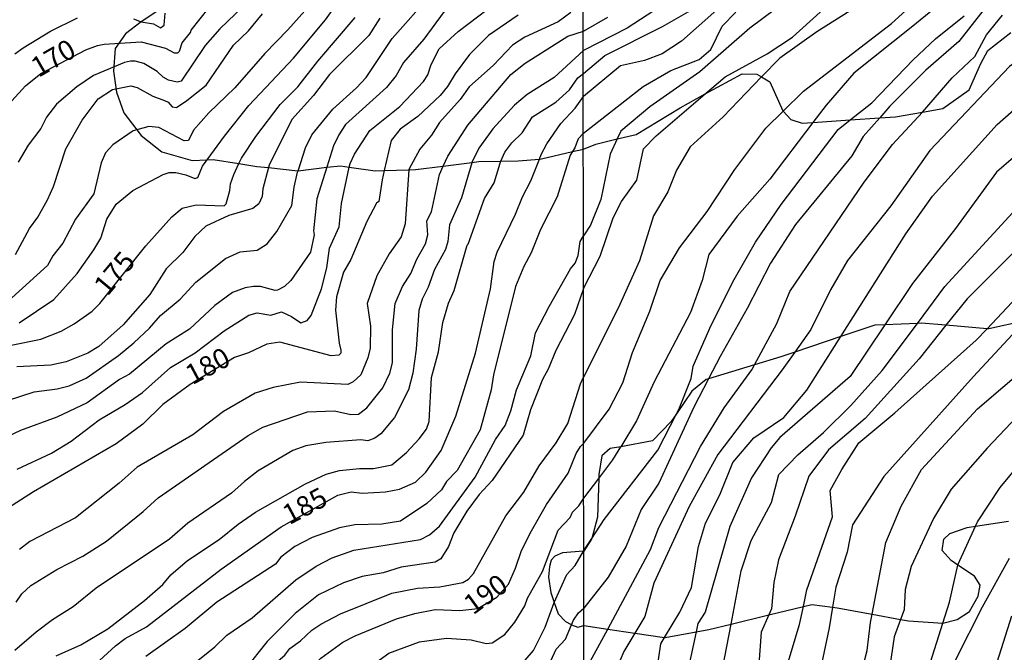
# Model space of a CAD drawing. Units: millimetres. Extents: x 187941 to 190356, y 1674289 to 1677065.
# Drawn here: x 188356 to 188479, y 1674846 to 1674925 of the extents above; entities that cross this region are included whole.
import ezdxf
from ezdxf.enums import TextEntityAlignment as Align

# ---------------------------------------------------------------- set-up
doc = ezdxf.new("R2010")
doc.units = ezdxf.units.MM
doc.header["$MEASUREMENT"] = 0
for name, color, linetype in [('IMAGEM', 7, 'Continuous'), ('V-AFLORAMENTO_ROCHOSO', 3, 'Continuous'), ('V-CURVA_DE_NIVEL', 4, 'Continuous'), ('V-CURVA_MESTRA', 1, 'Continuous'), ('V-TEXTO_DE_ALTIMETRIA', 7, 'Continuous'), ('X-LIMITE_1000', 7, 'Continuous')]:
    doc.layers.add(name, color=color, linetype=linetype)
picture_1 = doc.add_image_def('image1.jpg', size_in_pixel=(4024, 4625))

msp = doc.modelspace()

# ---------------------------------------------------------------- linework, layer by layer
at = {"layer": 'V-AFLORAMENTO_ROCHOSO'}
for points in [[(188372.95, 1674926.06), (188370.96, 1674924.76), (188370.96, 1674924.76), (188369.02, 1674923.24), (188367.73, 1674921.41), (188367.53, 1674918.58), (188367.87, 1674915.94), (188368.82, 1674913.37), (188370.98, 1674910.53), (188373.54, 1674908.5), (188377.36, 1674907.39), (188377.36, 1674907.39), (188379.23, 1674907.49), (188379.23, 1674907.49), (188379.98, 1674907.53), (188383.2, 1674907.02), (188383.2, 1674907.02), (188385.45, 1674906.66), (188386.91, 1674906.51), (188386.91, 1674906.51), (188390.58, 1674906.13), (188390.61, 1674906.13), (188390.61, 1674906.13), (188394.19, 1674906.55), (188394.19, 1674906.55), (188395.89, 1674906.75), (188397.01, 1674906.58), (188397.01, 1674906.58), (188400.25, 1674906.1), (188401.38, 1674906.14), (188401.38, 1674906.14), (188404.47, 1674906.24), (188404.47, 1674906.24), (188405.3, 1674906.27), (188408.77, 1674906.7), (188408.77, 1674906.7), (188412.33, 1674907.15), (188412.33, 1674907.15), (188413.2, 1674907.26), (188415.98, 1674907.31), (188415.98, 1674907.31), (188418.14, 1674907.35), (188420.79, 1674907.58), (188420.79, 1674907.58), (188421.05, 1674907.6), (188424.94, 1674908.52), (188424.94, 1674908.52), (188426.3, 1674908.84), (188426.3, 1674908.84), (188427.85, 1674909.46), (188430.53, 1674910.1), (188430.53, 1674910.1), (188432.88, 1674910.66), (188438.4, 1674914.01), (188441.52, 1674915.73), (188441.52, 1674915.73), (188446.14, 1674918.27), (188448.01, 1674918.2), (188448.59, 1674917.86), (188448.59, 1674917.86), (188449.62, 1674917.25), (188451.24, 1674913.61), (188451.29, 1674913.56), (188451.29, 1674913.56), (188452.25, 1674912.52), (188453.68, 1674912.08), (188455.01, 1674912.17), (188455.01, 1674912.17), (188459.67, 1674912.49), (188459.67, 1674912.49), (188463.37, 1674912.74), (188463.37, 1674912.74), (188465.35, 1674912.88), (188468.73, 1674913.46), (188468.73, 1674913.46), (188471.28, 1674913.9), (188474.55, 1674916.23), (188476.01, 1674919.54), (188476.91, 1674921.18), (188479.76, 1674923.44)], [(188372.95, 1674926.06), (188370.96, 1674924.76), (188370.96, 1674924.76), (188369.02, 1674923.24), (188367.73, 1674921.41), (188367.53, 1674918.58), (188367.87, 1674915.94), (188368.82, 1674913.37), (188370.98, 1674910.53), (188373.54, 1674908.5), (188377.36, 1674907.39), (188377.36, 1674907.39), (188379.23, 1674907.49), (188379.23, 1674907.49), (188379.98, 1674907.53), (188383.2, 1674907.02), (188383.2, 1674907.02), (188385.45, 1674906.66), (188386.91, 1674906.51), (188386.91, 1674906.51), (188390.58, 1674906.13), (188390.61, 1674906.13), (188390.61, 1674906.13), (188394.19, 1674906.55), (188394.19, 1674906.55), (188395.89, 1674906.75), (188397.01, 1674906.58), (188397.01, 1674906.58), (188400.25, 1674906.1), (188401.38, 1674906.14), (188401.38, 1674906.14), (188404.47, 1674906.24), (188404.47, 1674906.24), (188405.3, 1674906.27), (188408.77, 1674906.7), (188408.77, 1674906.7), (188412.33, 1674907.15), (188412.33, 1674907.15), (188413.2, 1674907.26), (188415.98, 1674907.31), (188415.98, 1674907.31), (188418.14, 1674907.35), (188420.79, 1674907.58), (188420.79, 1674907.58), (188421.05, 1674907.6), (188424.94, 1674908.52), (188424.94, 1674908.52), (188426.3, 1674908.84), (188426.3, 1674908.84), (188427.85, 1674909.46), (188427.85, 1674909.46), (188430.53, 1674910.1), (188430.53, 1674910.1), (188432.88, 1674910.66), (188438.4, 1674914.01), (188441.52, 1674915.73), (188441.52, 1674915.73), (188446.14, 1674918.27), (188448.01, 1674918.2), (188448.59, 1674917.86), (188448.59, 1674917.86), (188449.62, 1674917.25), (188451.24, 1674913.61), (188451.29, 1674913.56), (188451.29, 1674913.56), (188452.25, 1674912.52), (188453.68, 1674912.08), (188455.01, 1674912.17), (188455.01, 1674912.17), (188459.67, 1674912.49), (188459.67, 1674912.49), (188463.37, 1674912.74), (188463.37, 1674912.74), (188465.35, 1674912.88), (188468.73, 1674913.46), (188468.73, 1674913.46), (188471.28, 1674913.9), (188474.55, 1674916.23), (188476.01, 1674919.54), (188476.91, 1674921.18), (188479.76, 1674923.44)], [(188481.56, 1674887.34), (188477, 1674886.33), (188476.8, 1674886.35), (188476.8, 1674886.35), (188471.65, 1674886.77), (188471.65, 1674886.77), (188468.59, 1674887.02), (188468.08, 1674887), (188468.08, 1674887), (188463.99, 1674886.82), (188463.99, 1674886.82), (188462.77, 1674886.77), (188458.5, 1674885.35), (188458.5, 1674885.35), (188452.73, 1674883.42), (188452.73, 1674883.42), (188450.98, 1674882.84), (188447.71, 1674881.84), (188447.71, 1674881.84), (188441.96, 1674880.09), (188441.96, 1674880.09), (188441.67, 1674880), (188439.87, 1674878.54), (188437.95, 1674875.71), (188437.95, 1674875.71), (188437.28, 1674874.71), (188434.95, 1674872.31), (188430.97, 1674871.57), (188430.97, 1674871.57), (188429.66, 1674871.33), (188428.61, 1674870.42), (188428.23, 1674868.09), (188428.22, 1674867.6), (188428.22, 1674867.6), (188428.08, 1674862.74), (188427.36, 1674860.1), (188427.36, 1674860.1), (188427.33, 1674859.98), (188426.35, 1674858.5), (188426.35, 1674858.5), (188426.31, 1674858.5), (188426.31, 1674858.5), (188423.69, 1674858.3), (188422.71, 1674857.89), (188422.26, 1674857.37), (188422.04, 1674856.56), (188421.95, 1674855.23), (188422.23, 1674853.31), (188422.65, 1674852.09), (188422.65, 1674852.09), (188423.15, 1674850.65), (188424.06, 1674849.68), (188424.76, 1674849.31), (188424.82, 1674849.29), (188424.82, 1674849.29), (188425.61, 1674849), (188426.36, 1674849.2), (188426.36, 1674849.2), (188429.35, 1674848.75), (188429.35, 1674848.75), (188432.73, 1674848.24), (188432.73, 1674848.24), (188436.45, 1674847.68), (188436.45, 1674847.68), (188436.53, 1674847.67), (188440.39, 1674848.39), (188440.39, 1674848.39), (188442.01, 1674848.69), (188444.77, 1674849.36), (188444.77, 1674849.36), (188449.49, 1674850.51), (188449.49, 1674850.51), (188453.82, 1674851.56), (188453.82, 1674851.56), (188454.89, 1674851.82), (188457.47, 1674851.49), (188457.47, 1674851.49), (188458.04, 1674851.42), (188462.41, 1674850.62), (188462.41, 1674850.62), (188465.98, 1674849.96), (188465.98, 1674849.96), (188466.97, 1674849.78), (188471.25, 1674849.49), (188471.28, 1674849.5), (188471.28, 1674849.5), (188473.05, 1674849.93), (188474.59, 1674850.95), (188475.68, 1674852.85), (188475.94, 1674854.23), (188475.23, 1674855.36), (188473.15, 1674856.76), (188473.15, 1674856.76), (188472.31, 1674857.33), (188471.18, 1674858.6), (188471.37, 1674859.99), (188472.16, 1674860.72), (188474.3, 1674861.48), (188475.35, 1674861.63), (188475.35, 1674861.63), (188479.48, 1674862.24)]]:
    msp.add_lwpolyline(points, dxfattribs=at)
at = {"layer": 'V-CURVA_DE_NIVEL'}
for points in [[(188426.32, 1674891.39), (188428.39, 1674895.41), (188430.03, 1674900.22), (188431.06, 1674902.28), (188432.99, 1674904.93), (188433.8, 1674908.85), (188435.42, 1674910.5), (188441.52, 1674915.73), (188444.02, 1674917.87), (188449.28, 1674920.74), (188452.45, 1674922.85), (188466.25, 1674935.38)], [(188464.98, 1674929.53), (188455.49, 1674923.51), (188450.87, 1674920.23), (188448.59, 1674917.86), (188443.8, 1674912.86), (188439.64, 1674909.13), (188437.95, 1674906.19), (188436.86, 1674903.47), (188435.05, 1674900.47), (188433.33, 1674894.83), (188430.65, 1674888.91), (188426.33, 1674880.29)], [(188474.54, 1674930.03), (188467.53, 1674924.2), (188460.12, 1674918.32), (188456.66, 1674914.34), (188455.01, 1674912.17), (188449.62, 1674905.08), (188445.52, 1674900.45), (188442, 1674895.65), (188441.17, 1674892.4), (188439.68, 1674888.39), (188435.16, 1674879.69), (188432.92, 1674874.81), (188430.97, 1674871.57)], [(188354.27, 1674877.35), (188357.57, 1674878.43), (188360.48, 1674878.81), (188361.97, 1674879.18), (188364.1, 1674880.17), (188368.13, 1674883.01), (188370.06, 1674884.59), (188372.02, 1674886.42), (188373.41, 1674887.98), (188375.85, 1674890.03), (188377.81, 1674892.17), (188381.51, 1674895.15), (188383.37, 1674895.98), (188385.48, 1674896.18), (188386.72, 1674896.95), (188387.95, 1674898.51), (188389.84, 1674901.75), (188390.11, 1674904.05), (188390.55, 1674905.95), (188390.61, 1674906.13), (188391.52, 1674909), (188392.31, 1674910.6), (188394.93, 1674913.82), (188397.92, 1674916.51), (188399.1, 1674917.81), (188402.36, 1674922.69), (188407.35, 1674928.32)], [(188393.58, 1674928.54), (188389.32, 1674923.74), (188386.45, 1674920.8), (188382.7, 1674916.5), (188379.44, 1674913.37), (188377.52, 1674911.21), (188376.88, 1674909.89), (188376.35, 1674909.85), (188373.17, 1674911.52), (188371.95, 1674911.67), (188369.97, 1674911.1), (188367.41, 1674909.38), (188366.49, 1674908.35), (188365.96, 1674907.13), (188365.03, 1674903.24), (188362.75, 1674900.07), (188361.16, 1674897.04), (188359.92, 1674895.45), (188359.27, 1674894.26), (188354.78, 1674890.2)], [(188355.7, 1674887.08), (188360.04, 1674890.01), (188362.96, 1674893.27), (188365.03, 1674896.2), (188365.91, 1674897.7), (188366.68, 1674900.06), (188367.83, 1674901.92), (188369.93, 1674903.66), (188373.74, 1674905.66), (188374.48, 1674905.88), (188375.32, 1674905.88), (188376.57, 1674905.62), (188377.67, 1674905.14), (188378.05, 1674905.29), (188378.65, 1674906.69), (188379.23, 1674907.49), (188381.38, 1674910.46), (188384.43, 1674914.27), (188390.04, 1674920.23), (188394.02, 1674925), (188396.53, 1674928.58)], [(188453.46, 1674928.73), (188447.13, 1674923.96), (188440.86, 1674918.52), (188434.59, 1674914.14), (188430.98, 1674911.06)], [(188443.69, 1674843.77), (188444.77, 1674849.36), (188446.05, 1674856.02), (188447.28, 1674859.84), (188449.81, 1674864.59), (188450.75, 1674868.08), (188453.14, 1674870.56), (188456.34, 1674873.37), (188459.77, 1674876.75), (188463.69, 1674881.11), (188468.08, 1674887), (188471.53, 1674891.62), (188480.94, 1674901.91), (188492.21, 1674911.5), (188500.42, 1674915.58), (188516.43, 1674921.49), (188525.57, 1674923.24), (188534.36, 1674923.27), (188535.3, 1674923.47), (188539.2, 1674928.11)], [(188355.44, 1674868.78), (188359.75, 1674870.76), (188362.21, 1674872.27), (188365.73, 1674874.95), (188368.98, 1674876.87), (188371.12, 1674878.35), (188374.64, 1674881.49), (188377.74, 1674883.34), (188381.35, 1674886.06), (188384.45, 1674888.05), (188385.48, 1674888.35), (188387.2, 1674888.05), (188388.54, 1674888.46), (188389.76, 1674887.88), (188390.93, 1674887.07), (188391.76, 1674887.39), (188392.22, 1674887.99), (188393.52, 1674891.32), (188394.19, 1674893.95), (188394.52, 1674896.43), (188395.74, 1674899.11), (188396.02, 1674902.03), (188397.01, 1674906.58), (188397.1, 1674907.02), (188397.67, 1674908.19), (188399.56, 1674911.16), (188403.32, 1674914.18), (188406.28, 1674917.3), (188406.84, 1674918.11), (188407.24, 1674919.44), (188408.26, 1674921.37), (188410.61, 1674923.57), (188415.45, 1674927.22)], [(188384.7, 1674927.64), (188380.83, 1674923.88), (188378.98, 1674921.8), (188375.98, 1674917.33), (188375.47, 1674917.21), (188374.4, 1674917.46), (188373.74, 1674917.83), (188372.97, 1674918.55), (188371.29, 1674919.56), (188370.22, 1674919.85), (188369.64, 1674919.85), (188368.9, 1674919.67), (188365.01, 1674918.03), (188362.94, 1674916.62), (188360.39, 1674914.44), (188359.12, 1674912.81), (188358.41, 1674911.41), (188356.85, 1674909.34), (188355.6, 1674907.2)], [(188542.81, 1674926.94), (188540.1, 1674924.78), (188537.05, 1674921.86), (188534.72, 1674920.6), (188524.63, 1674919.48), (188518.01, 1674918.22), (188511.65, 1674916.46), (188505.32, 1674913.82), (188499.05, 1674910.12), (188492.87, 1674906.08), (188486.69, 1674901.34), (188480.51, 1674896.29), (188474.3, 1674890.09), (188471.65, 1674886.77), (188468.29, 1674882.57), (188461.56, 1674875.1), (188456.97, 1674871.2), (188454.49, 1674867.89), (188452.8, 1674862.87), (188450.7, 1674857.4), (188450.14, 1674854.57), (188449.84, 1674851.29), (188449.49, 1674850.51)], [(188553.78, 1674927.19), (188549.19, 1674923.88), (188544.25, 1674919.48), (188541.2, 1674917.15), (188540.81, 1674916.73), (188539.88, 1674915.72), (188538.55, 1674915.27), (188532.09, 1674913.97), (188530.88, 1674913.73), (188522.51, 1674911.47), (188513.94, 1674908.83), (188509.61, 1674907.18), (188505.11, 1674904.74), (188489.04, 1674893.88), (188482.08, 1674887.9), (188481.56, 1674887.34), (188475.09, 1674880.38), (188463.88, 1674867.83), (188459.96, 1674861.8), (188459.28, 1674858.38), (188457.88, 1674854), (188457.47, 1674851.49)], [(188408.89, 1674926.07), (188406.34, 1674922.58), (188403.79, 1674919.67), (188402.89, 1674918.05), (188401.68, 1674916.56), (188396.53, 1674911.91), (188395.69, 1674910.63), (188395.04, 1674909.22), (188394.19, 1674906.55), (188392.93, 1674902.62), (188392.54, 1674898.61), (188392.61, 1674898.11), (188392.15, 1674895.92), (188389.7, 1674892.39), (188388.92, 1674891.63), (188388.04, 1674891.15), (188387.73, 1674891.13), (188385.92, 1674891.61), (188385.04, 1674891.65), (188383.97, 1674891.47), (188382.38, 1674890.88), (188380.19, 1674889.27), (188377.02, 1674886.29), (188374.11, 1674884.44), (188369.53, 1674880.66), (188368.28, 1674879.97), (188364.21, 1674877.07), (188360.43, 1674875.29), (188355.88, 1674873.62), (188354.38, 1674872.91)], [(188355.17, 1674920.75), (188356.21, 1674921.5), (188359.62, 1674923.61), (188363, 1674925.28)], [(188355.26, 1674895.65), (188357, 1674898.88), (188358.03, 1674900.32), (188359.27, 1674902.47), (188360, 1674904.16), (188361.53, 1674908.85), (188363.6, 1674912.44), (188365.58, 1674915.12), (188367.4, 1674916.29), (188369.67, 1674916.75), (188370.48, 1674916.55), (188372.42, 1674915.45), (188373.89, 1674914.93), (188374.33, 1674914.69), (188374.86, 1674914.11), (188375.39, 1674914.03), (188376.68, 1674914.93), (188379.1, 1674916.82), (188382.54, 1674921.83), (188384.39, 1674923.65), (188386.17, 1674925.76)], [(188424.72, 1674925.94), (188423.14, 1674924.76), (188418.96, 1674922.86), (188417.43, 1674921.85), (188415.07, 1674919.35), (188411.99, 1674916.64), (188410.87, 1674915.03), (188408.3, 1674912.16), (188407.3, 1674910.57), (188405.84, 1674908.81), (188404.47, 1674906.28), (188404.47, 1674906.24), (188404.02, 1674899.46), (188403.51, 1674897.86), (188402.01, 1674895.72), (188400.47, 1674892.97), (188399.26, 1674889.52), (188399.65, 1674886.66), (188399.62, 1674883.9), (188399.34, 1674882.7), (188398.44, 1674880.57), (188397.51, 1674879.71), (188396.81, 1674879.36), (188390.9, 1674879.66), (188387.49, 1674879), (188385.22, 1674878.28), (188381.26, 1674875.99), (188377.45, 1674873.04), (188370.48, 1674869), (188368.22, 1674867.01), (188362.74, 1674862.66), (188357.05, 1674859.71), (188355.74, 1674858.7)], [(188370, 1674925.13), (188370.96, 1674924.76), (188372.53, 1674924.52), (188373.41, 1674924.01), (188373.87, 1674924.33), (188373.98, 1674925.86)], [(188426.29, 1674918.31), (188428.97, 1674920.56), (188436.21, 1674924.19), (188439.7, 1674926.16)], [(188435.09, 1674926.15), (188431.77, 1674923.96), (188426.29, 1674921.18)], [(188426.29, 1674923.6), (188429.36, 1674925.34)], [(188426.3, 1674910.82), (188433.76, 1674916.68), (188437.25, 1674918.65), (188440.77, 1674920.03), (188442.23, 1674921.3), (188443.64, 1674924.2), (188445.38, 1674925.97)], [(188476.44, 1674926.33), (188473.27, 1674922.29), (188469.14, 1674918.73), (188464.64, 1674914.19), (188463.37, 1674912.74), (188461.3, 1674910.4), (188459.9, 1674907.99), (188452.83, 1674899.38), (188449.69, 1674894.53), (188446.78, 1674888.89), (188443.41, 1674882.88), (188441.96, 1674880.09), (188440.12, 1674876.54), (188435.72, 1674867.03), (188433.53, 1674863.72), (188431.63, 1674859.12), (188429.39, 1674855.25), (188426.36, 1674851.37)], [(188427.36, 1674860.1), (188428.91, 1674862.45), (188435.6, 1674871.16), (188437.95, 1674875.71), (188438.22, 1674876.22), (188439.77, 1674880.1), (188440.02, 1674881.65), (188442.27, 1674886.79), (188445.15, 1674892.52), (188447.83, 1674897.16), (188451.03, 1674901.88), (188458.16, 1674911.3), (188459.67, 1674912.49), (188462.37, 1674914.62), (188467.57, 1674919.99), (188470.36, 1674922.64), (188473.94, 1674925.51)], [(188429.35, 1674848.75), (188434.71, 1674858.7), (188435.74, 1674861.46), (188440.95, 1674871.59), (188443.89, 1674876.43), (188447.35, 1674881.18), (188447.71, 1674881.84), (188450.49, 1674887), (188452.13, 1674890.99), (188461.44, 1674904.69), (188464.96, 1674909.39), (188468.71, 1674913.44), (188468.73, 1674913.46), (188472.43, 1674917.77), (188475.28, 1674920.42), (188476.71, 1674923.15), (188478.72, 1674925.6)], [(188436.45, 1674847.68), (188438.37, 1674850.88), (188439.83, 1674853.95), (188440.68, 1674859.09), (188441.59, 1674861.99), (188443.37, 1674865.56), (188444.98, 1674869.61), (188447.6, 1674872.68), (188451.38, 1674875.24), (188454.26, 1674878.64), (188458.5, 1674885.35), (188466.65, 1674898.23), (188469.97, 1674902.95), (188478.05, 1674911.92), (188482.96, 1674916.22), (188488.22, 1674919.48), (188494.23, 1674922.1), (188500.99, 1674924.18), (188509.08, 1674926.38)], [(188523.47, 1674925.39), (188516.94, 1674924.47), (188510.32, 1674923.24), (188503.65, 1674921.73), (188497.06, 1674919.66), (188490.59, 1674915.85), (188484.35, 1674911.47), (188477.96, 1674905.94), (188472.85, 1674898.9), (188467.45, 1674892), (188463.99, 1674886.82), (188459.66, 1674880.35), (188450.86, 1674872.72), (188449.8, 1674871.43), (188447.34, 1674867.67), (188444.6, 1674861.58), (188441.52, 1674850.87), (188440.62, 1674849.43), (188440.39, 1674848.39)], [(188462.41, 1674850.62), (188464.15, 1674859.6), (188466.05, 1674864.13), (188468.58, 1674868.74), (188475.6, 1674876.32), (188487.98, 1674886.91), (188489.05, 1674887.82), (188494.25, 1674892.04), (188499.88, 1674895.7), (188505.74, 1674900.17), (188511.6, 1674903.26), (188518.07, 1674906.02), (188527.3, 1674909.05), (188533.25, 1674911), (188541.03, 1674913.95), (188546.4, 1674917.16), (188551.86, 1674922.56), (188554.77, 1674924.56), (188558.58, 1674926.28)], [(188400.82, 1674925.21), (188399.46, 1674923.06), (188394.55, 1674918.18), (188392.53, 1674915.54), (188389.82, 1674912.52), (188386.99, 1674906.83), (188386.91, 1674906.51), (188386.21, 1674903.86), (188386.1, 1674902.91), (188385.71, 1674901.96), (188384.93, 1674901.4), (188381.96, 1674900.5), (188379.07, 1674899.17), (188377.68, 1674897.89), (188376.2, 1674895.87), (188374.12, 1674893.85), (188372.04, 1674890.64), (188368.73, 1674886.85), (188365.69, 1674884.13), (188364.32, 1674883.3), (188361.57, 1674882.19), (188359.66, 1674881.78), (188355.41, 1674881.56)], [(188355.35, 1674852.1), (188356.05, 1674853.14), (188357.18, 1674854.19), (188360.43, 1674856.22), (188363.69, 1674857.89), (188366.64, 1674859.75), (188371.23, 1674863.46), (188373.1, 1674865.16), (188384.36, 1674872.97), (188386.21, 1674874.03), (188391.78, 1674875.95), (188395.16, 1674876.06), (188397.21, 1674875.62), (188398.17, 1674875.66), (188399.21, 1674876.45), (188401.19, 1674878.96), (188402.09, 1674880.8), (188402.42, 1674882.06), (188402.42, 1674886.22), (188402.73, 1674889.49), (188403.68, 1674891.65), (188404.71, 1674893.27), (188405.46, 1674895.07), (188406.56, 1674896.97), (188406.82, 1674898.11), (188406.72, 1674899.85), (188407.31, 1674900.99), (188408.3, 1674905.66), (188408.77, 1674906.7), (188409.33, 1674907.95), (188411.82, 1674911.82), (188417.23, 1674918.15), (188419.01, 1674919.6), (188424.33, 1674922.95), (188426.29, 1674923.6)], [(188426.29, 1674921.18), (188422.66, 1674917.79), (188419.27, 1674915.67), (188417.69, 1674914.33), (188414.97, 1674911.36), (188413.21, 1674908.94), (188412.33, 1674907.15), (188412.32, 1674907.13), (188411.05, 1674902.73), (188409.55, 1674899.35), (188409.33, 1674897.26), (188409.04, 1674896.25), (188407.68, 1674893.76), (188406.89, 1674891.54), (188406.12, 1674890.05), (188405.7, 1674888.61), (188405.37, 1674883.77), (188404.95, 1674880.8), (188404.43, 1674878.71), (188402.67, 1674875.22), (188400.95, 1674873.2), (188400.22, 1674872.63), (188399.34, 1674872.31), (188398.46, 1674872.43), (188394.06, 1674872.1), (188391.56, 1674871.7), (188389.95, 1674871.08), (188385.62, 1674868.55), (188383.88, 1674867.23), (188382.29, 1674865.74), (188376.82, 1674862.02), (188374.51, 1674859.98), (188365.34, 1674853.86), (188362.45, 1674851.53), (188359.86, 1674849.9), (188357.83, 1674848.36), (188355.15, 1674846.07)], [(188360.32, 1674845.41), (188363.44, 1674846.76), (188366.79, 1674848.76), (188371.4, 1674852.32), (188373.67, 1674854.33), (188374.69, 1674855.55), (188376.76, 1674857.31), (188380.71, 1674859.94), (188383.09, 1674861.87), (188385.29, 1674863.36), (188391.52, 1674866.93), (188394.11, 1674868.14), (188395.78, 1674868.58), (188398.29, 1674868.84), (188400.04, 1674868.84), (188402.33, 1674869.3), (188404.18, 1674870.84), (188405.75, 1674872.56), (188406.65, 1674873.79), (188407, 1674874.71), (188407.29, 1674880.25), (188408.15, 1674883.45), (188408.71, 1674887.14), (188409.44, 1674889.56), (188410.13, 1674891.11), (188411.75, 1674896.8), (188411.9, 1674896.91), (188413.92, 1674902.63), (188415.14, 1674904.6), (188415.87, 1674907.05), (188415.98, 1674907.31), (188416.48, 1674908.44), (188417.34, 1674909.62), (188418.62, 1674910.88), (188419.94, 1674912.85), (188422.85, 1674914.69), (188424.55, 1674916.23), (188425.6, 1674917.75), (188426.29, 1674918.31)], [(188426.3, 1674910.82), (188425.65, 1674910.1), (188425.24, 1674908.98), (188424.94, 1674908.52)], [(188430.98, 1674911.06), (188430.53, 1674910.1)], [(188430.53, 1674910.1), (188429.63, 1674908.2), (188428.46, 1674902.53), (188427.2, 1674899.31), (188426.31, 1674897.99)], [(188424.94, 1674908.52), (188424.66, 1674908.08), (188423.03, 1674902.87), (188420.95, 1674898.78), (188419.78, 1674895.83), (188418.86, 1674894.14), (188417.8, 1674891.62), (188415.07, 1674880.58), (188414.76, 1674878.71), (188413.38, 1674873.68), (188410.5, 1674868.59), (188409.18, 1674867.21), (188408.56, 1674866.16), (188406.71, 1674864.48), (188403.41, 1674862.27), (188401.06, 1674861.87), (188397.69, 1674861.8), (188395.78, 1674861.41), (188392.37, 1674860.22), (188390.18, 1674859.09), (188388.46, 1674857.76), (188387.79, 1674856.86), (188380.45, 1674852.13), (188376.47, 1674848.8), (188371.56, 1674845.31)], [(188377.21, 1674844.15), (188380.18, 1674846.53), (188381.71, 1674847.99), (188384.85, 1674850.17), (188390.31, 1674854.89), (188392.85, 1674856.63), (188394.88, 1674857.66), (188397.58, 1674858.63), (188405.9, 1674859.96), (188407.06, 1674860.55), (188408.3, 1674861.63), (188412.74, 1674867.78), (188415.32, 1674872.46), (188416.52, 1674874.22), (188417.22, 1674876.06), (188417.91, 1674878.71), (188419.71, 1674882.97), (188420.31, 1674885.82), (188422, 1674889.12), (188424.7, 1674893.85), (188425.27, 1674894.57), (188425.63, 1674895.5), (188425.9, 1674897.26), (188426.31, 1674897.99)], [(188426.32, 1674891.39), (188425.19, 1674888.13), (188422.84, 1674883.6), (188421.91, 1674881.29), (188421.19, 1674879.99), (188419.69, 1674876.18), (188418.75, 1674873.02), (188414.87, 1674867.36), (188413.25, 1674865.59), (188411.71, 1674863.52), (188410.07, 1674860.81), (188409.41, 1674859.07), (188408.47, 1674857.53), (188407.75, 1674857.12), (188403.48, 1674856.48), (188401.25, 1674855.78), (188398.61, 1674855.31), (188396.3, 1674854.54), (188393.14, 1674853.03), (188390.24, 1674850.71), (188386.72, 1674847.2), (188383.96, 1674843.7)], [(188387.33, 1674843.71), (188387.8, 1674844.53), (188388.94, 1674845.48), (188389.56, 1674846.31), (188390.9, 1674847.28), (188392.31, 1674848.6), (188393.43, 1674849.37), (188395.93, 1674850.65), (188402.33, 1674853.22), (188405.54, 1674853.88), (188408.32, 1674854.02), (188411.2, 1674854.57), (188411.92, 1674854.99), (188412.55, 1674855.69), (188416.59, 1674862.9), (188418.84, 1674865.87), (188420.75, 1674869.17), (188422.9, 1674872.05), (188424.37, 1674874.47), (188425.92, 1674879.44), (188426.33, 1674880.29)], [(188482.79, 1674877.7), (188476.81, 1674871.41), (188472.31, 1674866.25), (188470.09, 1674862.6), (188467.32, 1674856.57), (188466.55, 1674853.68), (188466.42, 1674851.16), (188465.98, 1674849.96)], [(188399.54, 1674843.72), (188399.85, 1674844.2), (188401.94, 1674845.72), (188405.79, 1674847.13), (188409.15, 1674847.61), (188412.25, 1674847.39), (188414.12, 1674846.95), (188414.89, 1674847.04), (188416.46, 1674848.08), (188417.71, 1674849.59), (188418.95, 1674851.64), (188419.29, 1674852.61), (188421.17, 1674855.94), (188423.15, 1674861.14), (188424.66, 1674862.71), (188424.95, 1674863.36), (188425.73, 1674864.17), (188426.35, 1674865.14), (188428.22, 1674867.6), (188429.98, 1674869.93), (188430.97, 1674871.57)], [(188469.48, 1674843.79), (188471.28, 1674849.5), (188472.11, 1674852.11), (188473.15, 1674856.76), (188473.17, 1674856.86), (188475.35, 1674861.63), (188475.59, 1674862.15), (188478.44, 1674866.48), (188481.84, 1674870.59)], [(188426.35, 1674858.56), (188427.36, 1674860.1)], [(188422.65, 1674852.09), (188424.24, 1674855.59), (188425.26, 1674856.7), (188426.31, 1674858.5)], [(188426.31, 1674858.5), (188426.35, 1674858.56)], [(188417.13, 1674843.74), (188419.01, 1674844.87), (188420.07, 1674846.07), (188421.52, 1674848.97), (188422.65, 1674852.08)], [(188422.65, 1674852.08), (188422.65, 1674852.09)], [(188424.82, 1674849.29), (188425.06, 1674849.85), (188425.68, 1674850.76), (188426.36, 1674851.37)], [(188457.47, 1674851.49), (188457.05, 1674848.92), (188455.96, 1674843.78)], [(188449.49, 1674850.51), (188448.55, 1674848.37), (188448.2, 1674843.77)], [(188461.21, 1674843.79), (188461.79, 1674846.08), (188462.21, 1674849.57), (188462.41, 1674850.62)], [(188477.83, 1674843.8), (188479.91, 1674850.41)], [(188421.76, 1674843.75), (188422.9, 1674846.22), (188424.04, 1674847.46), (188424.82, 1674849.29)], [(188465.98, 1674849.96), (188465.19, 1674847.77), (188464.6, 1674843.79)], [(188426.65, 1674843.75), (188429.35, 1674848.75)], [(188435.51, 1674843.76), (188435.98, 1674846.91), (188436.45, 1674847.68)], [(188440.39, 1674848.39), (188439.39, 1674843.76)]]:
    msp.add_lwpolyline(points, dxfattribs=at)
at = {"layer": 'V-CURVA_MESTRA'}
for points in [[(188450.35, 1674932.82), (188438.56, 1674922.36), (188436.14, 1674920.74)], [(188426.34, 1674872), (188429.54, 1674876.29), (188431.21, 1674879.58), (188432.44, 1674883.38), (188434.6, 1674888.55), (188435.92, 1674892.4), (188438.34, 1674896.48), (188441.8, 1674901.03), (188445.26, 1674906.29), (188449.13, 1674911.43), (188451.29, 1674913.56), (188453.84, 1674916.07), (188464.84, 1674924.57), (188470.7, 1674929.88)], [(188353.51, 1674913.45), (188356.49, 1674916.73), (188358.43, 1674918.29), (188364.04, 1674921.26), (188365.49, 1674921.81), (188366.33, 1674921.98), (188370.99, 1674922.24), (188374, 1674921.48), (188375.08, 1674920.88), (188375.54, 1674920.88), (188375.76, 1674921.08), (188376.12, 1674922.12), (188377.13, 1674923.41), (188377.22, 1674923.72), (188379.46, 1674926.54)], [(188496.55, 1674927.17), (188484.62, 1674922.72), (188479.62, 1674919.16), (188469.63, 1674908.66), (188464.75, 1674901.73), (188459.35, 1674894.88), (188457.22, 1674891.23), (188454.74, 1674886.26), (188452.73, 1674883.42), (188451.16, 1674881.21), (188443.11, 1674870.58), (188439.53, 1674864.07), (188435.1, 1674854.51), (188433.99, 1674850.33), (188432.73, 1674848.24)], [(188351.37, 1674883.6), (188358.41, 1674885.03), (188360.98, 1674886.05), (188362.59, 1674886.94), (188364.85, 1674888.53), (188365.82, 1674889.5), (188371.55, 1674896.7), (188374.8, 1674900.35), (188376.11, 1674901.42), (188377.85, 1674901.85), (188381.35, 1674901.73), (188381.59, 1674901.97), (188382.07, 1674903.63), (188382.15, 1674904.48), (188382.57, 1674905.65), (188383.2, 1674907.02), (188383.51, 1674907.69), (188385.31, 1674910.41), (188388.37, 1674914.4), (188390.57, 1674916.64), (188393.06, 1674919.85), (188397.76, 1674925.3)], [(188418.15, 1674925.59), (188414.41, 1674923.04), (188412.04, 1674920.68), (188410.25, 1674918.25), (188409.28, 1674916.66), (188408.36, 1674915.56), (188405.57, 1674912.91), (188403.37, 1674911.32), (188402.25, 1674909.91), (188401.38, 1674906.14), (188401.11, 1674904.98), (188400.7, 1674902.25), (188400.42, 1674902.08), (188399.19, 1674899.77), (188397.21, 1674894.99), (188396.28, 1674893.41), (188395.41, 1674890.33), (188395.3, 1674888.68), (188395.74, 1674884.54), (188395.97, 1674883.66), (188395.97, 1674883.29), (188395.72, 1674883.03), (188394.73, 1674882.96), (188388.34, 1674884.66), (188386.69, 1674884.39), (188384.38, 1674883.33), (188382.63, 1674882.76), (188377.09, 1674879.38), (188373.7, 1674876.87), (188371.18, 1674874.4), (188367.85, 1674871.92), (188357.5, 1674865.93), (188352.69, 1674862.86)], [(188453.82, 1674851.56), (188454.27, 1674853.65), (188457.48, 1674862.79), (188457.15, 1674866.08), (188458.61, 1674868.73), (188460.77, 1674872.05), (188465.27, 1674875.82), (188475.44, 1674884.92), (188476.8, 1674886.35), (188479.91, 1674889.62), (188488.4, 1674896.88), (188490.82, 1674899.27), (188496.25, 1674903.32), (188503.47, 1674907.54), (188511.25, 1674911.39), (188519.31, 1674914.88), (188528.21, 1674916.82), (188536.34, 1674918.09), (188537.26, 1674918.23), (188537.56, 1674918.38), (188539.42, 1674919.33), (188541.27, 1674921.63), (188545.48, 1674925.09)], [(188436.14, 1674920.74), (188433.94, 1674919.92), (188430.94, 1674919.25), (188426.3, 1674915.41)], [(188420.79, 1674907.58), (188421.01, 1674908.15), (188421.71, 1674909.47), (188423.47, 1674912.04), (188425.28, 1674913.96), (188426.3, 1674915.41)], [(188364.85, 1674843.68), (188365.76, 1674844.82), (188367.78, 1674846.66), (188368.99, 1674847.55), (188371.62, 1674849.04), (188380.98, 1674856.26), (188388.48, 1674861.54), (188395.58, 1674865.51), (188397.24, 1674865.92), (188398.64, 1674865.76), (188401.54, 1674865.91), (188403.3, 1674866.24), (188405.3, 1674867.14), (188406.6, 1674868.38), (188408.49, 1674871.09), (188410.34, 1674875.39), (188412.8, 1674883.29), (188414.67, 1674891.32), (188415.14, 1674894.75), (188415.51, 1674895.91), (188417.82, 1674900.67), (188418.66, 1674902.84), (188419.73, 1674904.85), (188420.79, 1674907.58)], [(188392.16, 1674843.71), (188393.46, 1674845.11), (188396.22, 1674847.1), (188397.76, 1674847.9), (188402.93, 1674850.01), (188405.21, 1674850.71), (188407.74, 1674851.18), (188410.85, 1674851.07), (188413.09, 1674851.31), (188415.47, 1674852.73), (188416.92, 1674854.35), (188417.82, 1674856.37), (188418.55, 1674858.57), (188419.8, 1674861.05), (188421.68, 1674864.35), (188424.4, 1674868.27), (188425.39, 1674870.73), (188425.93, 1674871.62), (188426.34, 1674872)], [(188479.57, 1674857.59), (188476.2, 1674851.47), (188472.91, 1674844.99), (188472.52, 1674843.8)], [(188451.66, 1674843.78), (188453.33, 1674849.32), (188453.82, 1674851.56)], [(188432.73, 1674848.24), (188431.34, 1674845.95), (188430.43, 1674843.75)]]:
    msp.add_lwpolyline(points, dxfattribs=at)
at = {"layer": 'X-LIMITE_1000'}
msp.add_line((188426.95, 1674289.42), (188424.05, 1677060.81), dxfattribs=at)

# ---------------------------------------------------------------- texts
at = {"layer": 'V-TEXTO_DE_ALTIMETRIA'}
for s, rotation, p in [('170', 30, (188358.52, 1674917.06)), ('175', 50, (188367.35, 1674889.82)), ('180', 28, (188377.73, 1674878.57)), ('185', 28, (188389.88, 1674861.05)), ('190', 36, (188412.95, 1674849.81))]:
    msp.add_text(s, height=2.5, rotation=rotation, dxfattribs=at).set_placement(p, align=Align.BOTTOM_LEFT)

# ---------------------------------------------------------------- referenced raster images: frames only (the image files are external)
at = {"layer": 'IMAGEM'}
image = msp.add_image(picture_1, insert=(187941.17, 1674288.95), size_in_units=(2415.32, 2776.06), dxfattribs=at)
image.dxf.flags = 7

doc.saveas('drawing.dxf')
